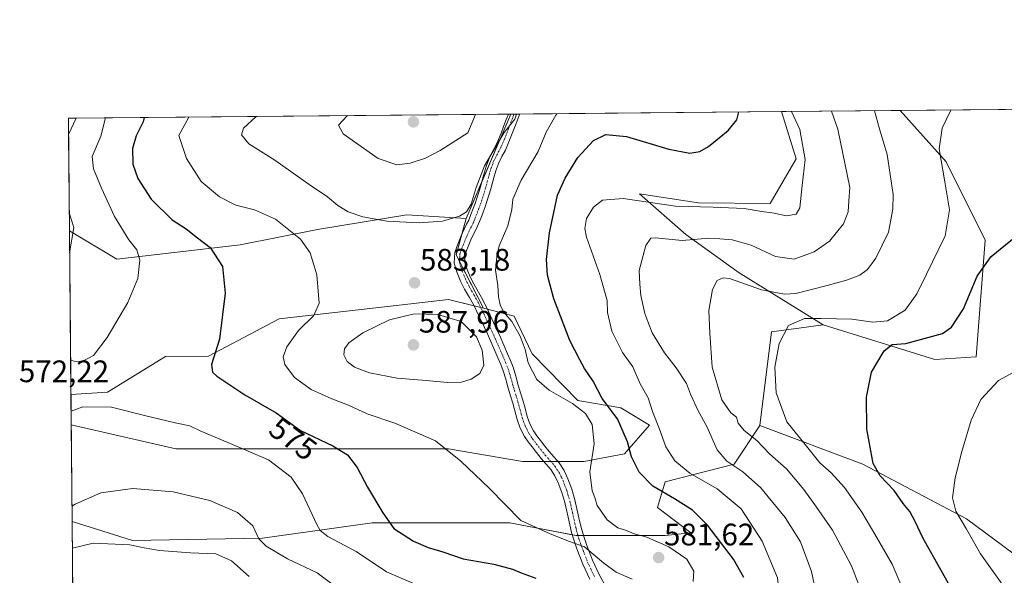
# Model space of a CAD drawing. Units: metres. Extents: x 563236 to 566701, y 4712527 to 4714872.
# Drawn here: x 563236 to 563554, y 4714693 to 4714872 of the extents above; entities that cross this region are included whole.
import ezdxf
from ezdxf.enums import TextEntityAlignment as Align

# ---------------------------------------------------------------- set-up
doc = ezdxf.new("R2010")
doc.units = ezdxf.units.M
doc.header["$MEASUREMENT"] = 0
doc.linetypes.add('TRAZO_Y_PUNTO', pattern=[1, 0.5, -0.25, 0, -0.25])
for name, color, linetype, lineweight in [('Camino', 19, 'Continuous', 0), ('Camino Cxs', 19, 'Continuous', 0), ('Camino eje', 39, 'TRAZO_Y_PUNTO', 13), ('Carátula', 7, 'Continuous', 5), ('Comarca CxS', 133, 'Continuous', 0), ('Comunidad Autónoma CxS', 142, 'Continuous', 0), ('Cultivos herbáceos CxS', 92, 'Continuous', 0), ('Cultivos leñosos', 92, 'Continuous', 0), ('Cultivos leñosos CxS', 92, 'Continuous', 0), ('Curva de nivel maestra', 36, 'Continuous', 30), ('Curva de nivel normal', 36, 'Continuous', 0), ('Matorral', 135, 'Continuous', 0), ('Matorral CxS', 135, 'Continuous', 0), ('Municipio CxS', 142, 'Continuous', 0), ('Provincia CxS', 1, 'Continuous', 0), ('Punto de cota en terreno', 7, 'Continuous', 0), ('Rótulo de curva de nivel directora', 19, 'Continuous', 0), ('Rótulo de punto de cota en terreno', 19, 'Continuous', 0)]:
    doc.layers.add(name, color=color, linetype=linetype, lineweight=lineweight)
doc.styles.add('Arial', font='txt', dxfattribs={"height": 0.2})

# ---------------------------------------------------------------- blocks, each defined once
blk = doc.blocks.new('*U155')
at = {"layer": 'Matorral CxS', "color": 135, "linetype": 'Continuous', "lineweight": 0}
for points in [[(563394.43, 4714841.5, 585.96), (563380.09, 4714807.82, 583.8), (563360.87, 4714809.02, 585.56), (563332.04, 4714804.22, 581.58), (563306.99, 4714799.28, 576.35), (563267.16, 4714794.61, 568.07), (563251.88, 4714803.78, 564.5), (563251.6, 4714834.88, 566.18), (563254.01, 4714840.19, 567.05), (563394.43, 4714841.5, 585.96)], [(563535.15, 4714826.04, 554.43), (563547.74, 4714800.77, 551.16), (563544.84, 4714763.1, 545.94), (563531.41, 4714762.22, 547.29), (563495.32, 4714773.42, 553.07), (563468.25, 4714790.28, 561.04), (563450.96, 4714802.63, 565.93), (563436.07, 4714815.8, 570.84), (563446.54, 4714814.16, 570.82), (563455.15, 4714812.81, 570.63), (563478.25, 4714812.62, 570.76), (563486.66, 4714827.03, 571.25), (563481.92, 4714842.31, 570.73), (563520.3, 4714842.67, 557.46), (563535.15, 4714826.04, 554.43)]]:
    blk.add_polyline3d(points, close=True, dxfattribs=at)
blk = doc.blocks.new('*U159')
at = {"layer": 'Matorral CxS', "color": 135, "linetype": 'Continuous', "lineweight": 0}
blk.add_polyline3d([(563431.19, 4714731.81, 575.66), (563418.01, 4714729.34, 580.44), (563398.25, 4714729.34, 581.53), (563374.37, 4714733.46, 579.94), (563354.6, 4714733.46, 577.27), (563317.54, 4714733.46, 571.4), (563286.25, 4714733.46, 567.56), (563252.45, 4714741.14, 568.89), (563252.36, 4714750.95, 570.63), (563264.12, 4714751.75, 570.36), (563282.96, 4714763.19, 572.45), (563296.84, 4714763.39, 574.53), (563319.67, 4714775.4, 577.82), (563354.66, 4714779.42, 583.47), (563374.38, 4714781.69, 583.12), (563385.63, 4714778.83, 581.61), (563395.55, 4714776.31, 579.24), (563401.32, 4714764.13, 579.12), (563416.07, 4714749.02, 578.84), (563430.06, 4714746.62, 573.59), (563439.31, 4714741.06, 570.96), (563431.19, 4714731.81, 575.66)], close=True, dxfattribs=at)
blk.add_polyline3d([(563253.33, 4714643.91, 542.78), (563252.73, 4714709.94, 563.51), (563272.25, 4714703.81, 560.66), (563314.25, 4714704.63, 565.11), (563349.66, 4714709.57, 573.85), (563394.13, 4714709.57, 579.73), (563415.54, 4714705.45, 580.03), (563444.37, 4714705.45, 578.62), (563452.6, 4714706.28, 576.89), (563441.9, 4714714.51, 576.85), (563444.37, 4714722.75, 573), (563466.6, 4714728.51, 564.65), (563474.92, 4714740.94, 558.22), (563508.19, 4714728.5, 550.6), (563541.63, 4714710.87, 544.31), (563541.63, 4714710.87, 544.31), (563565.84, 4714692.91, 540.36)], dxfattribs=at)
blk = doc.blocks.new('*U161')
at = {"layer": 'Cultivos herbáceos CxS', "color": 92, "linetype": 'Continuous', "lineweight": 0}
blk.add_polyline3d([(563565.84, 4714692.91, 540.36), (563541.63, 4714710.87, 544.31), (563508.19, 4714728.5, 550.6), (563474.92, 4714740.94, 558.22), (563478.72, 4714771.25, 555.74), (563488.3, 4714772.5, 553.96), (563495.32, 4714773.42, 553.07), (563531.41, 4714762.22, 547.29), (563544.84, 4714763.1, 545.94), (563547.74, 4714800.77, 551.16), (563535.15, 4714826.04, 554.43), (563520.3, 4714842.67, 557.46), (563565.71, 4714843.09, 554.29)], dxfattribs=at)
for points in [[(563254.01, 4714840.19, 567.05), (563251.6, 4714834.88, 566.18), (563251.55, 4714840.17, 566.72), (563254.01, 4714840.19, 567.05)], [(563376.84, 4714796.04, 582.57), (563385.63, 4714778.83, 581.61), (563374.38, 4714781.69, 583.12), (563354.66, 4714779.42, 583.47), (563319.67, 4714775.4, 577.82), (563296.84, 4714763.39, 574.53), (563282.96, 4714763.19, 572.45), (563264.12, 4714751.75, 570.36), (563252.36, 4714750.95, 570.63), (563251.88, 4714803.78, 564.5), (563267.16, 4714794.61, 568.07), (563306.99, 4714799.28, 576.35), (563332.04, 4714804.22, 581.58), (563360.87, 4714809.02, 585.56), (563380.09, 4714807.82, 583.8), (563376.84, 4714796.04, 582.57)]]:
    blk.add_polyline3d(points, close=True, dxfattribs=at)
blk = doc.blocks.new('*U162')
at = {"layer": 'Curva de nivel normal', "color": 36, "linetype": 'Continuous', "lineweight": 0}
for points in [[(563252.41, 4714745.62, 570), (563256.24, 4714746.95, 570), (563265.48, 4714746.92, 570), (563276.08, 4714744.18, 570), (563286, 4714741.78, 570), (563290.74, 4714740.85, 570), (563294.34, 4714739.12, 570), (563303.01, 4714735.45, 570), (563316.18, 4714729.88, 570), (563323.5, 4714724.29, 570), (563327.17, 4714718.87, 570), (563331.84, 4714708.95, 570), (563332.84, 4714707.08, 570), (563335.34, 4714705.12, 570), (563344.51, 4714700.29, 570), (563354.31, 4714693.76, 570), (563363.4, 4714689.85, 570), (563378.9, 4714687.35, 570), (563393.74, 4714682.89, 570), (563407.74, 4714675.98, 570), (563414.5, 4714669.75, 570), (563417.32, 4714665.83, 570), (563420.76, 4714661.63, 570), (563426.79, 4714653.48, 570), (563435.8, 4714644.57, 570), (563441.11, 4714641.24, 570), (563445.81, 4714639.94, 570), (563449.24, 4714637.7, 570), (563452.47, 4714636.1, 570), (563458.4, 4714635.18, 570), (563466.89, 4714636.38, 570), (563472.26, 4714639.76, 570), (563475.34, 4714643.21, 570), (563477.03, 4714646.98, 570), (563478.63, 4714654.11, 570), (563478.5, 4714658.04, 570), (563478.49, 4714663.08, 570), (563479.57, 4714672.26, 570), (563481.36, 4714677.42, 570), (563481.85, 4714681.47, 570), (563480.63, 4714691.8, 570), (563475.67, 4714703.65, 570), (563468.83, 4714714.02, 570), (563461.11, 4714720.47, 570), (563452.28, 4714725.53, 570), (563447.5, 4714729.6, 570), (563444.53, 4714734.08, 570), (563442.52, 4714739.79, 570), (563440.23, 4714745.46, 570), (563438.8, 4714749.85, 570), (563436.25, 4714754.44, 570), (563433.9, 4714759.87, 570), (563430.52, 4714764.54, 570), (563427.12, 4714771.46, 570), (563425.68, 4714777.46, 570), (563425.58, 4714781.33, 570), (563424.94, 4714783.63, 570), (563423.2, 4714789.67, 570), (563418.92, 4714801.79, 570), (563418.39, 4714804.53, 570), (563418.92, 4714807.79, 570), (563421.18, 4714811.46, 570), (563424.07, 4714813.7, 570), (563430.71, 4714814.3, 570), (563447.65, 4714811.82, 570), (563459.8, 4714811.46, 570), (563469.89, 4714811.02, 570), (563475.54, 4714810.06, 570), (563479.56, 4714809.54, 570), (563483.55, 4714808.65, 570), (563486.65, 4714809.18, 570), (563487.84, 4714811.29, 570), (563488.62, 4714818.41, 570), (563489.54, 4714826.85, 570), (563487.8, 4714836.48, 570), (563485.13, 4714842.34, 570)], [(563263.55, 4714840.28, 570), (563262, 4714834.37, 570), (563259.26, 4714827.79, 570), (563259.68, 4714823.81, 570), (563262.23, 4714817.59, 570), (563266.45, 4714808.48, 570), (563271.01, 4714800.88, 570), (563273.68, 4714797.64, 570), (563274.57, 4714794.3, 570), (563273.96, 4714788.42, 570), (563270.71, 4714780.65, 570), (563264.03, 4714769.36, 570), (563259.6, 4714763.6, 570), (563256.01, 4714761.67, 570), (563253.35, 4714761.72, 570), (563252.26, 4714762.2, 570)]]:
    blk.add_polyline3d(points, dxfattribs=at)
blk = doc.blocks.new('*U163')
at = {"layer": 'Curva de nivel normal', "color": 36, "linetype": 'Continuous', "lineweight": 0}
for points in [[(563312.36, 4714840.74, 585), (563312.13, 4714840.6, 585), (563308.08, 4714837, 585), (563307.47, 4714834.8, 585), (563309.8, 4714831.95, 585), (563318.21, 4714826.63, 585), (563329.31, 4714818.81, 585), (563335.27, 4714814.77, 585), (563338.61, 4714811.96, 585), (563341.96, 4714809.92, 585), (563346.7, 4714808.33, 585), (563354.43, 4714806.98, 585), (563364.83, 4714806.36, 585), (563372.42, 4714806.92, 585), (563377.84, 4714808.54, 585), (563380.13, 4714809.94, 585), (563381.66, 4714812.46, 585), (563383.24, 4714817.79, 585), (563386, 4714824.79, 585), (563392.31, 4714835.59, 585), (563395.78, 4714839.87, 585), (563396.35, 4714841.52, 585)], [(563312.36, 4714840.74, 585)]]:
    blk.add_polyline3d(points, dxfattribs=at)
blk = doc.blocks.new('*U164')
at = {"layer": 'Curva de nivel normal', "color": 36, "linetype": 'Continuous', "lineweight": 0}
for points in [[(563341.75, 4714841.01, 590), (563341.64, 4714840.94, 590), (563338.75, 4714837.88, 590), (563340.31, 4714835.1, 590), (563351.56, 4714827.19, 590), (563357.6, 4714825.14, 590), (563361.9, 4714825.61, 590), (563366.85, 4714827.29, 590), (563371.67, 4714829.8, 590), (563380.57, 4714835.48, 590), (563383.09, 4714841.39, 590)], [(563341.75, 4714841.01, 590)]]:
    blk.add_polyline3d(points, dxfattribs=at)
blk = doc.blocks.new('*U166')
at = {"layer": 'Curva de nivel normal', "color": 36, "linetype": 'Continuous', "lineweight": 0}
blk.add_polyline3d([(563525.38, 4714677.97, 555), (563517.71, 4714696.16, 555), (563512.08, 4714705.86, 555), (563507.9, 4714712.99, 555), (563502.27, 4714720.95, 555), (563497.93, 4714725.69, 555), (563494.32, 4714728.95, 555), (563489.97, 4714734.24, 555), (563483.68, 4714742.12, 555), (563480.15, 4714751.46, 555), (563479.76, 4714759.79, 555), (563481.11, 4714767.47, 555), (563484.22, 4714773.2, 555), (563489.36, 4714775.49, 555), (563494.78, 4714775.54, 555), (563504.64, 4714775.3, 555), (563511.45, 4714774.27, 555), (563516.14, 4714774.75, 555), (563521.82, 4714778.19, 555), (563525.67, 4714783.46, 555), (563528.76, 4714789.79, 555), (563534.82, 4714802.24, 555), (563536.2, 4714810.61, 555), (563534.63, 4714819.6, 555), (563532.86, 4714830.24, 555), (563533.78, 4714836.91, 555), (563536.59, 4714842.74, 555), (563536.68, 4714842.82, 555)], dxfattribs=at)
blk = doc.blocks.new('*U175')
at = {"layer": 'Curva de nivel normal', "color": 36, "linetype": 'Continuous', "lineweight": 0}
for points in [[(563252.69, 4714714.89, 565), (563253.68, 4714715.55, 565), (563262.01, 4714719.17, 565), (563272.35, 4714720.57, 565), (563285.35, 4714719.58, 565), (563297.21, 4714716.74, 565), (563306.13, 4714712.91, 565), (563311.11, 4714708.59, 565), (563313.08, 4714704.41, 565), (563315.44, 4714702.01, 565), (563322.36, 4714697.91, 565), (563331.88, 4714693.34, 565), (563337.9, 4714688.9, 565)], [(563493.43, 4714685.13, 565), (563491.57, 4714693.86, 565), (563488.02, 4714703.43, 565), (563483.14, 4714711.26, 565), (563475.15, 4714720.98, 565), (563469.42, 4714726.04, 565), (563464.23, 4714729.42, 565), (563461.16, 4714733.09, 565), (563457.8, 4714740.62, 565), (563455, 4714745.71, 565), (563452.55, 4714751.05, 565), (563451.19, 4714754.57, 565), (563447.88, 4714759.56, 565), (563444.09, 4714764.44, 565), (563440.16, 4714770.84, 565), (563438.74, 4714774.53, 565), (563437.74, 4714777.12, 565), (563436.44, 4714782.93, 565), (563436.1, 4714786.55, 565), (563435.96, 4714791.03, 565), (563438.12, 4714799.05, 565), (563439.7, 4714801.41, 565), (563441.18, 4714801.57, 565), (563449.87, 4714800.73, 565), (563458.39, 4714801.42, 565), (563462, 4714801.25, 565), (563466, 4714800.95, 565), (563472.13, 4714799.16, 565), (563479.98, 4714795.48, 565), (563486.03, 4714794.69, 565), (563492.42, 4714796.98, 565), (563497.46, 4714800.49, 565), (563501.92, 4714806.1, 565), (563503.46, 4714809.91, 565), (563503.71, 4714813.49, 565), (563503.97, 4714817.78, 565), (563500.11, 4714836.6, 565), (563498.1, 4714842.46, 565)], [(563251.83, 4714809.61, 565), (563253.27, 4714804.86, 565), (563251.94, 4714796.76, 565)]]:
    blk.add_polyline3d(points, dxfattribs=at)
blk = doc.blocks.new('*U178')
at = {"layer": 'Curva de nivel normal', "color": 36, "linetype": 'Continuous', "lineweight": 0}
for points in [[(563252.81, 4714701.36, 560), (563259.58, 4714703.01, 560), (563271.35, 4714702.42, 560), (563276.01, 4714701.44, 560), (563281.01, 4714700.6, 560), (563291.03, 4714699.86, 560), (563299.13, 4714699.55, 560), (563304.2, 4714697.31, 560), (563309.96, 4714692.19, 560)], [(563508.47, 4714685.27, 560), (563504.49, 4714695.61, 560), (563498.41, 4714707.2, 560), (563493.17, 4714714.62, 560), (563489.18, 4714720.3, 560), (563483.54, 4714726.99, 560), (563478.04, 4714731.82, 560), (563473.98, 4714736.1, 560), (563469.84, 4714739.3, 560), (563467.92, 4714741.73, 560), (563467.33, 4714743.62, 560), (563465.53, 4714745.1, 560), (563462.64, 4714749.28, 560), (563459.48, 4714759.79, 560), (563458.73, 4714770.79, 560), (563458.45, 4714778.14, 560), (563459.59, 4714784.87, 560), (563461.09, 4714787.79, 560), (563463.11, 4714788.67, 560), (563465.11, 4714788.41, 560), (563475.45, 4714784.74, 560), (563482.89, 4714783.38, 560), (563486.55, 4714783.53, 560), (563496.7, 4714786.19, 560), (563502.92, 4714787.9, 560), (563507.23, 4714789.55, 560), (563509.71, 4714791.37, 560), (563512.39, 4714794.94, 560), (563516.51, 4714803.42, 560), (563517.92, 4714810.8, 560), (563517.95, 4714815.53, 560), (563516.1, 4714828.43, 560), (563513.6, 4714836.72, 560), (563511.99, 4714842.59, 560)]]:
    blk.add_polyline3d(points, dxfattribs=at)
blk = doc.blocks.new('5PATER')
at = {"layer": 'Carátula', "linetype": 'Continuous', "lineweight": 5}
h = blk.add_hatch(color=250, dxfattribs=at)
edge = h.paths.add_edge_path()
edge.add_ellipse((0, 0.01), major_axis=(-1.33, -1.34), ratio=0.999422, start_angle=0, end_angle=360)

msp = doc.modelspace()

# ---------------------------------------------------------------- linework, layer by layer
at = {"layer": 'Camino', "color": 19, "linetype": 'Continuous', "lineweight": 0}
for points in [[(563419.96, 4714691.33, 577.47), (563417.71, 4714696.17, 578.67), (563415.81, 4714701.09, 579.56), (563414.88, 4714703.72, 579.85), (563414.08, 4714706.45, 580.12), (563413.5, 4714708.94, 580.35), (563412.95, 4714711.34, 580.44), (563411.9, 4714716.11, 580.66), (563410.98, 4714719.3, 580.79), (563409.79, 4714722.41, 580.84), (563408.7, 4714724.74, 581.04), (563407.34, 4714726.8, 581.31), (563405.9, 4714728.47, 581.52), (563404.27, 4714730.34, 581.86), (563402.78, 4714732.19, 582.17), (563401.34, 4714734.03, 582.4), (563400.12, 4714735.64, 582.48), (563398.89, 4714737.46, 582.56), (563397.52, 4714740.14, 582.7), (563396.56, 4714742.89, 582.87), (563395.1, 4714748.18, 582.95), (563394.38, 4714750.56, 583.03), (563393.62, 4714753.04, 583.19), (563392.84, 4714755.93, 583.12), (563392.04, 4714758.6, 582.97), (563391.22, 4714760.63, 583.02), (563390.28, 4714762.77, 583.25), (563389.09, 4714765.56, 583.41), (563387.9, 4714768.3, 583.48), (563386.88, 4714770.54, 583.34), (563385.83, 4714772.79, 583.2), (563384.16, 4714776.34, 582.67), (563382.51, 4714779.79, 582.23), (563381.1, 4714782.32, 582.3), (563379.49, 4714785.02, 582.23), (563378.24, 4714787.55, 582.29), (563377.13, 4714790.21, 582.5), (563376.2, 4714793.32, 582.66), (563376.33, 4714796.78, 582.64), (563377, 4714798.67, 582.55), (563377.58, 4714800.09, 582.7), (563378.47, 4714802.21, 582.92), (563379.42, 4714804.4, 583.21), (563380.2, 4714805.94, 583.4), (563380.87, 4714807.27, 583.51), (563381.6, 4714809.07, 583.69), (563382.33, 4714811, 584.04), (563382.95, 4714812.68, 584.29), (563383.52, 4714814.32, 584.44), (563384.14, 4714816.29, 584.52), (563384.73, 4714818.29, 584.51), (563385.32, 4714820.48, 584.45), (563385.93, 4714822.77, 584.34), (563386.59, 4714824.91, 584.64), (563387.43, 4714827.14, 585.22), (563388.6, 4714829.39, 585.35), (563389.64, 4714831.34, 585.19), (563390.51, 4714833.31, 585.05), (563391.36, 4714835.37, 585.41), (563392.14, 4714837.5, 586.02), (563392.97, 4714839.71, 586.34), (563393.68, 4714841.49, 586.31)], [(563397.35, 4714841.53, 584.54), (563397.14, 4714841, 584.61), (563396.14, 4714838.49, 584.93), (563395.33, 4714836.31, 584.37), (563394.52, 4714834.14, 583.78), (563393.64, 4714831.98, 583.58), (563392.7, 4714829.85, 583.61), (563391.61, 4714827.81, 583.74), (563390.54, 4714825.75, 583.75), (563389.81, 4714823.81, 583.5), (563389.2, 4714821.83, 583.29), (563388, 4714817.37, 583.08), (563387.39, 4714815.31, 583.15), (563386.75, 4714813.26, 583.28), (563386.15, 4714811.53, 583.26), (563385.52, 4714809.82, 583.14), (563384.76, 4714807.83, 582.93), (563383.96, 4714805.86, 582.69), (563383.23, 4714804.4, 582.56), (563382.49, 4714802.95, 582.45), (563381.59, 4714800.88, 582.26), (563380.72, 4714798.79, 582.02), (563380.18, 4714797.47, 582.05), (563379.71, 4714796.14, 582.13), (563379.66, 4714794.91, 582.14), (563379.62, 4714793.75, 582.15), (563380.33, 4714791.35, 581.96), (563381.33, 4714788.96, 581.68), (563382.48, 4714786.65, 581.6), (563384.04, 4714784.01, 581.39), (563385.53, 4714781.35, 581.28), (563387.23, 4714777.8, 581.41), (563388.91, 4714774.23, 581.87), (563389.96, 4714771.96, 582.07), (563391, 4714769.69, 582.2), (563392.21, 4714766.91, 582.16), (563393.4, 4714764.12, 582), (563394.35, 4714761.94, 582.01), (563395.24, 4714759.74, 582.25), (563396.11, 4714756.87, 582.5), (563396.89, 4714753.98, 582.45), (563397.63, 4714751.55, 582.42), (563398.36, 4714749.13, 582.55), (563399.09, 4714746.51, 582.67), (563399.8, 4714743.9, 582.81), (563400.65, 4714741.48, 582.75), (563401.82, 4714739.19, 582.69), (563402.89, 4714737.61, 582.68), (563404.03, 4714736.1, 582.61), (563405.44, 4714734.3, 582.48), (563406.87, 4714732.52, 582.22), (563408.47, 4714730.69, 581.85), (563410.06, 4714728.86, 581.51), (563411.67, 4714726.4, 581.15), (563412.92, 4714723.74, 580.7), (563414.2, 4714720.38, 580.55), (563415.19, 4714716.95, 580.44), (563416.27, 4714712.09, 580.33), (563416.81, 4714709.7, 580.3), (563417.37, 4714707.32, 580.23), (563418.12, 4714704.77, 580.15), (563419, 4714702.26, 580.07), (563420.84, 4714697.5, 579.39), (563422.99, 4714692.87, 578.27), (563425.51, 4714688.34, 577.6)], [(563393.68, 4714841.49, 586.31), (563397.35, 4714841.53, 584.54)]]:
    msp.add_polyline3d(points, dxfattribs=at)
at = {"layer": 'Camino Cxs', "color": 19, "linetype": 'Continuous', "lineweight": 0}
msp.add_polyline3d([(563419.96, 4714691.33, 577.47), (563417.71, 4714696.17, 578.67), (563415.81, 4714701.09, 579.56), (563414.88, 4714703.72, 579.85), (563414.08, 4714706.45, 580.12), (563413.5, 4714708.94, 580.35), (563412.95, 4714711.34, 580.44), (563411.9, 4714716.11, 580.66), (563410.98, 4714719.3, 580.79), (563409.79, 4714722.41, 580.84), (563408.7, 4714724.74, 581.04), (563407.34, 4714726.8, 581.31), (563405.9, 4714728.47, 581.52), (563404.27, 4714730.34, 581.86), (563402.78, 4714732.19, 582.17), (563401.34, 4714734.03, 582.4), (563400.12, 4714735.64, 582.48), (563398.89, 4714737.46, 582.56), (563397.52, 4714740.14, 582.7), (563396.56, 4714742.89, 582.87), (563395.1, 4714748.18, 582.95), (563394.38, 4714750.56, 583.03), (563393.62, 4714753.04, 583.19), (563392.84, 4714755.93, 583.12), (563392.04, 4714758.6, 582.97), (563391.22, 4714760.63, 583.02), (563390.28, 4714762.77, 583.25), (563389.09, 4714765.56, 583.41), (563387.9, 4714768.3, 583.48), (563386.88, 4714770.54, 583.34), (563385.83, 4714772.79, 583.2), (563384.16, 4714776.34, 582.67), (563382.51, 4714779.79, 582.23), (563381.1, 4714782.32, 582.3), (563379.49, 4714785.02, 582.23), (563378.24, 4714787.55, 582.29), (563377.13, 4714790.21, 582.5), (563376.2, 4714793.32, 582.66), (563376.33, 4714796.78, 582.64), (563377, 4714798.67, 582.55), (563377.58, 4714800.09, 582.7), (563378.47, 4714802.21, 582.92), (563379.42, 4714804.4, 583.21), (563380.2, 4714805.94, 583.4), (563380.87, 4714807.27, 583.51), (563381.6, 4714809.07, 583.69), (563382.33, 4714811, 584.04), (563382.95, 4714812.68, 584.29), (563383.52, 4714814.32, 584.44), (563384.14, 4714816.29, 584.52), (563384.73, 4714818.29, 584.51), (563385.32, 4714820.48, 584.45), (563385.93, 4714822.77, 584.34), (563386.59, 4714824.91, 584.64), (563387.43, 4714827.14, 585.22), (563388.6, 4714829.39, 585.35), (563389.64, 4714831.34, 585.19), (563390.51, 4714833.31, 585.05), (563391.36, 4714835.37, 585.41), (563392.14, 4714837.5, 586.02), (563392.97, 4714839.71, 586.34), (563393.68, 4714841.49, 586.31), (563393.68, 4714841.49, 586.31), (563397.35, 4714841.53, 584.54), (563397.14, 4714841, 584.61), (563396.14, 4714838.49, 584.93), (563395.33, 4714836.31, 584.37), (563394.52, 4714834.14, 583.78), (563393.64, 4714831.98, 583.58), (563392.7, 4714829.85, 583.61), (563391.61, 4714827.81, 583.74), (563390.54, 4714825.75, 583.75), (563389.81, 4714823.81, 583.5), (563389.2, 4714821.83, 583.29), (563388, 4714817.37, 583.08), (563387.39, 4714815.31, 583.15), (563386.75, 4714813.26, 583.28), (563386.15, 4714811.53, 583.26), (563385.52, 4714809.82, 583.14), (563384.76, 4714807.83, 582.93), (563383.96, 4714805.86, 582.69), (563383.23, 4714804.4, 582.56), (563382.49, 4714802.95, 582.45), (563381.59, 4714800.88, 582.26), (563380.72, 4714798.79, 582.02), (563380.18, 4714797.47, 582.05), (563379.71, 4714796.14, 582.13), (563379.66, 4714794.91, 582.14), (563379.62, 4714793.75, 582.15), (563380.33, 4714791.35, 581.96), (563381.33, 4714788.96, 581.68), (563382.48, 4714786.65, 581.6), (563384.04, 4714784.01, 581.39), (563385.53, 4714781.35, 581.28), (563387.23, 4714777.8, 581.41), (563388.91, 4714774.23, 581.87), (563389.96, 4714771.96, 582.07), (563391, 4714769.69, 582.2), (563392.21, 4714766.91, 582.16), (563393.4, 4714764.12, 582), (563394.35, 4714761.94, 582.01), (563395.24, 4714759.74, 582.25), (563396.11, 4714756.87, 582.5), (563396.89, 4714753.98, 582.45), (563397.63, 4714751.55, 582.42), (563398.36, 4714749.13, 582.55), (563399.09, 4714746.51, 582.67), (563399.8, 4714743.9, 582.81), (563400.65, 4714741.48, 582.75), (563401.82, 4714739.19, 582.69), (563402.89, 4714737.61, 582.68), (563404.03, 4714736.1, 582.61), (563405.44, 4714734.3, 582.48), (563406.87, 4714732.52, 582.22), (563408.47, 4714730.69, 581.85), (563410.06, 4714728.86, 581.51), (563411.67, 4714726.4, 581.15), (563412.92, 4714723.74, 580.7), (563414.2, 4714720.38, 580.55), (563415.19, 4714716.95, 580.44), (563416.27, 4714712.09, 580.33), (563416.81, 4714709.7, 580.3), (563417.37, 4714707.32, 580.23), (563418.12, 4714704.77, 580.15), (563419, 4714702.26, 580.07), (563420.84, 4714697.5, 579.39), (563422.99, 4714692.87, 578.27), (563425.51, 4714688.34, 577.6)], dxfattribs=at)
at = {"layer": 'Camino eje', "color": 39, "linetype": 'TRAZO_Y_PUNTO', "lineweight": 13}
msp.add_polyline3d([(563395.51, 4714841.51, 585.45), (563395.47, 4714841.39, 585.46), (563394.56, 4714839.1, 585.6), (563394.14, 4714838, 585.48), (563393.74, 4714836.91, 585.19), (563393.35, 4714835.84, 584.89), (563392.94, 4714834.76, 584.58), (563392.5, 4714833.68, 584.28), (563392.08, 4714832.65, 584.24), (563391.17, 4714830.6, 584.33), (563390.11, 4714828.6, 584.53), (563388.99, 4714826.45, 584.43), (563388.2, 4714824.36, 584.02), (563387.57, 4714822.3, 583.74), (563387.26, 4714821.16, 583.69), (563386.37, 4714817.83, 583.71), (563385.77, 4714815.8, 583.82), (563385.46, 4714814.82, 583.85), (563385.14, 4714813.79, 583.86), (563384.55, 4714812.11, 583.75), (563383.93, 4714810.41, 583.57), (563383.56, 4714809.45, 583.44), (563383.18, 4714808.45, 583.29), (563382.42, 4714806.57, 583.09), (563382.05, 4714805.84, 583.03), (563381.72, 4714805.17, 582.98), (563381.35, 4714804.45, 582.93), (563380.96, 4714803.68, 582.85), (563380.03, 4714801.55, 582.6), (563379.59, 4714800.49, 582.48), (563379.15, 4714799.44, 582.36), (563378.59, 4714798.07, 582.29), (563378.02, 4714796.46, 582.39), (563377.99, 4714795.53, 582.4), (563377.96, 4714794.91, 582.4), (563377.94, 4714794.33, 582.41), (563377.91, 4714793.54, 582.42), (563378.38, 4714791.98, 582.31), (563378.73, 4714790.78, 582.22), (563379.79, 4714788.26, 581.98), (563380.36, 4714787.1, 581.96), (563380.99, 4714785.84, 581.98), (563381.79, 4714784.49, 581.97), (563382.57, 4714783.17, 581.88), (563383.28, 4714781.9, 581.81), (563384.02, 4714780.57, 581.77), (563385.7, 4714777.07, 582.05), (563387.37, 4714773.51, 582.55), (563387.9, 4714772.39, 582.63), (563388.42, 4714771.25, 582.7), (563388.93, 4714770.13, 582.78), (563389.45, 4714769, 582.85), (563390.65, 4714766.24, 582.79), (563391.84, 4714763.45, 582.64), (563392.31, 4714762.38, 582.57), (563392.79, 4714761.29, 582.55), (563393.64, 4714759.17, 582.65), (563394.08, 4714757.74, 582.75), (563394.48, 4714756.4, 582.8), (563395.26, 4714753.51, 582.86), (563395.64, 4714752.27, 582.81), (563396.01, 4714751.06, 582.78), (563396.73, 4714748.66, 582.77), (563397.1, 4714747.35, 582.78), (563397.45, 4714746.06, 582.8), (563397.81, 4714744.76, 582.83), (563398.18, 4714743.4, 582.87), (563398.61, 4714742.19, 582.8), (563399.09, 4714740.81, 582.73), (563400.36, 4714738.33, 582.63), (563401.51, 4714736.63, 582.55), (563402.69, 4714735.07, 582.49), (563404.11, 4714733.25, 582.35), (563405.57, 4714731.43, 582.04), (563407.19, 4714729.58, 581.7), (563407.91, 4714728.75, 581.54), (563408.7, 4714727.83, 581.4), (563409.38, 4714726.8, 581.27), (563410.19, 4714725.57, 581.1), (563410.81, 4714724.24, 580.91), (563411.36, 4714723.08, 580.8), (563411.95, 4714721.52, 580.75), (563412.59, 4714719.84, 580.69), (563413.55, 4714716.53, 580.55), (563413.82, 4714715.32, 580.51), (563414.07, 4714714.16, 580.46), (563414.34, 4714712.94, 580.42), (563414.61, 4714711.72, 580.39), (563414.88, 4714710.52, 580.36), (563415.16, 4714709.32, 580.33), (563415.44, 4714708.13, 580.28), (563415.73, 4714706.89, 580.16), (563416.5, 4714704.25, 579.94), (563416.97, 4714702.93, 579.88), (563417.41, 4714701.68, 579.8), (563419.28, 4714696.84, 579.03), (563421.48, 4714692.1, 577.82)], dxfattribs=at)
at = {"layer": 'Comarca CxS', "color": 133, "linetype": 'Continuous', "lineweight": 0}
msp.add_polyline3d([(566692.84, 4712558.7, 435.04), (563272.57, 4712526.94, 444.89), (563251.55, 4714840.17, 566.72), (566670.68, 4714871.98, 503.13), (566692.84, 4712558.7, 435.04)], close=True, dxfattribs=at)
msp.add_polyline3d([(566692.84, 4712558.7, 435.04), (563272.57, 4712526.94, 444.89), (563251.55, 4714840.17, 566.72), (566670.68, 4714871.98, 503.13), (566692.84, 4712558.7, 435.04)], close=True, dxfattribs=at)
at = {"layer": 'Comunidad Autónoma CxS', "color": 142, "linetype": 'Continuous', "lineweight": 0}
msp.add_polyline3d([(566692.84, 4712558.7, 435.04), (563272.57, 4712526.94, 444.89), (563261.82, 4713709.47, 530.92), (563251.55, 4714840.17, 566.72), (564488.01, 4714851.67, 506.57), (566670.68, 4714871.98, 503.13), (566692.84, 4712558.7, 435.04)], close=True, dxfattribs=at)
msp.add_polyline3d([(566692.84, 4712558.7, 435.04), (563272.57, 4712526.94, 444.89), (563261.82, 4713709.47, 530.92), (563251.55, 4714840.17, 566.72), (564488.01, 4714851.67, 506.57), (566670.68, 4714871.98, 503.13), (566692.84, 4712558.7, 435.04)], close=True, dxfattribs=at)
at = {"layer": 'Cultivos herbáceos CxS', "color": 92, "linetype": 'Continuous', "lineweight": 0}
for points in [[(563520.3, 4714842.67, 557.46), (563535.15, 4714826.04, 554.43), (563547.74, 4714800.77, 551.16), (563544.84, 4714763.1, 545.94), (563531.41, 4714762.22, 547.29), (563495.32, 4714773.42, 553.07)], [(563520.3, 4714842.67, 557.46), (563565.71, 4714843.09, 554.29)], [(563251.6, 4714834.88, 566.18), (563251.55, 4714840.17, 566.72), (563254.01, 4714840.19, 567.05)], [(563251.6, 4714834.88, 566.18), (563254.01, 4714840.19, 567.05)], [(563380.09, 4714807.82, 583.8), (563360.87, 4714809.02, 585.56), (563332.04, 4714804.22, 581.58), (563306.99, 4714799.28, 576.35), (563267.16, 4714794.61, 568.07), (563251.88, 4714803.78, 564.5)], [(563385.63, 4714778.83, 581.61), (563377.92, 4714793.92, 582.42), (563376.84, 4714796.04, 582.57), (563378.67, 4714802.68, 582.97), (563380.09, 4714807.82, 583.8)], [(563252.36, 4714750.95, 570.63), (563251.88, 4714803.78, 564.5)], [(563252.36, 4714750.95, 570.63), (563264.12, 4714751.75, 570.36), (563282.96, 4714763.19, 572.45), (563296.84, 4714763.39, 574.53), (563319.67, 4714775.4, 577.82), (563354.66, 4714779.42, 583.47), (563374.38, 4714781.69, 583.12), (563382.6, 4714779.6, 582.23), (563384.74, 4714779.06, 581.78), (563385.63, 4714778.83, 581.61)], [(563495.32, 4714773.42, 553.07), (563488.3, 4714772.5, 553.96), (563478.71, 4714771.25, 555.74), (563474.92, 4714740.94, 558.22)], [(563474.92, 4714740.94, 558.22), (563508.19, 4714728.5, 550.6), (563541.63, 4714710.87, 544.31), (563565.84, 4714692.91, 540.36)]]:
    msp.add_polyline3d(points, dxfattribs=at)
at = {"layer": 'Cultivos leñosos', "color": 92, "linetype": 'Continuous', "lineweight": 0}
for points in [[(563394.43, 4714841.5, 585.96), (563385.04, 4714819.45, 584.49), (563380.09, 4714807.82, 583.8)], [(563394.43, 4714841.5, 585.96), (563395.51, 4714841.51, 585.45), (563397.35, 4714841.53, 584.54), (563481.92, 4714842.31, 570.73)], [(563495.32, 4714773.42, 553.07), (563468.25, 4714790.28, 561.04), (563450.96, 4714802.63, 565.93), (563436.07, 4714815.8, 570.84), (563446.54, 4714814.16, 570.82), (563455.15, 4714812.81, 570.63), (563478.25, 4714812.62, 570.76), (563486.66, 4714827.03, 571.25), (563481.92, 4714842.31, 570.73)], [(563385.63, 4714778.83, 581.61), (563377.92, 4714793.92, 582.42), (563376.84, 4714796.04, 582.57), (563378.67, 4714802.68, 582.97), (563380.09, 4714807.82, 583.8)], [(563385.63, 4714778.83, 581.61), (563386.89, 4714778.51, 581.33), (563395.55, 4714776.31, 579.24), (563401.32, 4714764.13, 579.12), (563416.07, 4714749.02, 578.84), (563430.06, 4714746.62, 573.59), (563439.31, 4714741.06, 570.96), (563431.19, 4714731.81, 575.66), (563418.01, 4714729.34, 580.44), (563409.65, 4714729.34, 581.6), (563407.39, 4714729.34, 581.65), (563405.14, 4714729.34, 581.68), (563398.25, 4714729.34, 581.53), (563374.37, 4714733.46, 579.94), (563354.6, 4714733.46, 577.27), (563317.54, 4714733.46, 571.4), (563286.25, 4714733.46, 567.56), (563252.45, 4714741.14, 568.89)], [(563495.32, 4714773.42, 553.07), (563488.3, 4714772.5, 553.96), (563478.71, 4714771.25, 555.74), (563474.92, 4714740.94, 558.22)], [(563252.73, 4714709.94, 563.51), (563252.45, 4714741.14, 568.89)], [(563252.73, 4714709.94, 563.51), (563272.25, 4714703.81, 560.66), (563314.25, 4714704.63, 565.11), (563349.66, 4714709.57, 573.85), (563394.13, 4714709.57, 579.73), (563414.3, 4714705.69, 580.04), (563415.54, 4714705.45, 580.03), (563416.14, 4714705.45, 580.04), (563417.92, 4714705.45, 580.16), (563444.37, 4714705.45, 578.62), (563452.6, 4714706.28, 576.89), (563441.9, 4714714.51, 576.85), (563444.37, 4714722.75, 573), (563466.6, 4714728.51, 564.65), (563474.92, 4714740.94, 558.22)]]:
    msp.add_polyline3d(points, dxfattribs=at)
at = {"layer": 'Cultivos leñosos CxS', "color": 92, "linetype": 'Continuous', "lineweight": 0}
msp.add_polyline3d([(563495.32, 4714773.42, 553.07), (563488.3, 4714772.5, 553.96), (563478.71, 4714771.25, 555.74), (563474.92, 4714740.94, 558.22), (563466.6, 4714728.51, 564.65), (563444.37, 4714722.75, 573), (563441.9, 4714714.51, 576.85), (563452.6, 4714706.28, 576.89), (563444.37, 4714705.45, 578.62), (563415.54, 4714705.45, 580.03), (563394.13, 4714709.57, 579.73), (563349.66, 4714709.57, 573.85), (563314.25, 4714704.63, 565.11), (563272.25, 4714703.81, 560.66), (563252.73, 4714709.94, 563.51), (563252.45, 4714741.14, 568.89), (563286.25, 4714733.46, 567.56), (563317.54, 4714733.46, 571.4), (563354.6, 4714733.46, 577.27), (563374.37, 4714733.46, 579.94), (563398.25, 4714729.34, 581.53), (563418.01, 4714729.34, 580.44), (563431.19, 4714731.81, 575.66), (563439.31, 4714741.06, 570.96), (563430.06, 4714746.62, 573.59), (563416.07, 4714749.02, 578.84), (563401.32, 4714764.13, 579.12), (563395.55, 4714776.31, 579.24), (563385.63, 4714778.83, 581.61), (563376.84, 4714796.04, 582.57), (563380.09, 4714807.82, 583.8), (563394.43, 4714841.5, 585.96), (563481.92, 4714842.31, 570.73), (563486.66, 4714827.03, 571.25), (563478.25, 4714812.62, 570.76), (563455.15, 4714812.81, 570.63), (563446.54, 4714814.16, 570.82), (563436.07, 4714815.8, 570.84), (563450.96, 4714802.63, 565.93), (563468.25, 4714790.28, 561.04), (563495.32, 4714773.42, 553.07)], close=True, dxfattribs=at)
at = {"layer": 'Curva de nivel maestra', "color": 36, "linetype": 'Continuous', "lineweight": 30}
for points in [[(563469.79, 4714691.92, 575), (563466.39, 4714697.84, 575), (563458.05, 4714708.78, 575), (563453.17, 4714713.67, 575), (563447.34, 4714717.31, 575), (563440.35, 4714721.35, 575), (563435.97, 4714725.93, 575), (563433.45, 4714730.89, 575), (563432.2, 4714735.66, 575), (563428.93, 4714743.12, 575), (563423.97, 4714749.69, 575), (563421.06, 4714755.23, 575), (563418.26, 4714759.4, 575), (563416.74, 4714762.2, 575), (563413.54, 4714768.44, 575), (563408.38, 4714781.87, 575), (563406.3, 4714789.48, 575), (563406, 4714794.56, 575), (563406.96, 4714803.13, 575), (563409.5, 4714815.38, 575), (563412.06, 4714820.77, 575), (563416.07, 4714827.46, 575), (563421.23, 4714833, 575), (563425.19, 4714834.91, 575), (563431.88, 4714834.3, 575), (563445.5, 4714830.18, 575), (563452.3, 4714828.93, 575), (563455.5, 4714829.44, 575), (563458.34, 4714831, 575), (563464.63, 4714836.26, 575), (563467.51, 4714839.66, 575), (563468.13, 4714842.19, 575)], [(563276.04, 4714840.4, 575), (563275.69, 4714839, 575), (563273.38, 4714834.48, 575), (563272.25, 4714830.43, 575), (563272.36, 4714825.32, 575), (563273.94, 4714820.76, 575), (563278.3, 4714814.01, 575), (563285.01, 4714807.36, 575), (563289.59, 4714804.44, 575), (563293.23, 4714801.5, 575), (563297.32, 4714798.44, 575), (563301.35, 4714792.32, 575), (563302.14, 4714783.7, 575), (563300.37, 4714768.8, 575), (563297.72, 4714760.62, 575), (563298.06, 4714758.23, 575), (563299.47, 4714756.91, 575), (563308.53, 4714750.84, 575), (563318.71, 4714745.05, 575), (563326.48, 4714739.3, 575), (563336.97, 4714734.36, 575), (563341.74, 4714731.47, 575), (563344.82, 4714727.43, 575), (563348.14, 4714721.02, 575), (563353.1, 4714712.76, 575), (563356.71, 4714707.69, 575), (563363.01, 4714703.66, 575), (563367.78, 4714701.55, 575), (563372.46, 4714700.13, 575), (563379.02, 4714697.96, 575), (563389, 4714696.18, 575), (563395.01, 4714694.58, 575), (563397.79, 4714693.36, 575), (563402.54, 4714691.66, 575)], [(563536.44, 4714688.99, 550), (563527.6, 4714704.74, 550), (563525.14, 4714709.92, 550), (563523.36, 4714713.14, 550), (563521.18, 4714715.77, 550), (563518.29, 4714719.94, 550), (563513.75, 4714724.67, 550), (563511.53, 4714728.65, 550), (563510.3, 4714735.12, 550), (563509.52, 4714739.8, 550), (563509.39, 4714750.12, 550), (563510.96, 4714758.13, 550), (563515.1, 4714765.1, 550), (563517.67, 4714767.16, 550), (563522.03, 4714767.48, 550), (563533.95, 4714770.64, 550), (563536.88, 4714772.74, 550), (563540.67, 4714778.64, 550), (563545.16, 4714789.22, 550), (563549.67, 4714795.56, 550), (563560.67, 4714804.51, 550)]]:
    msp.add_polyline3d(points, dxfattribs=at)
at = {"layer": 'Curva de nivel normal', "color": 36, "linetype": 'Continuous', "lineweight": 0}
for points in [[(563453.39, 4714690.64, 580), (563453.62, 4714693.93, 580), (563451.32, 4714697.81, 580), (563445.46, 4714701.78, 580), (563438.44, 4714704.86, 580), (563434.3, 4714706, 580), (563431.47, 4714707.17, 580), (563429.07, 4714707.88, 580), (563425.63, 4714710.5, 580), (563422.4, 4714715.16, 580), (563421.61, 4714717.72, 580), (563420.75, 4714719.87, 580), (563419.97, 4714726.04, 580), (563421.36, 4714735.05, 580), (563420.76, 4714741.3, 580), (563418.57, 4714744.8, 580), (563414.42, 4714748.05, 580), (563406.87, 4714752.39, 580), (563402.86, 4714755.82, 580), (563400.05, 4714761.16, 580), (563399.06, 4714765.47, 580), (563397.47, 4714769.77, 580), (563394.77, 4714774.51, 580), (563392.11, 4714777.67, 580), (563390.98, 4714779.9, 580), (563390.45, 4714782.55, 580), (563390.24, 4714786.15, 580), (563389.56, 4714791.12, 580), (563389.96, 4714795.42, 580), (563390.67, 4714799, 580), (563393.45, 4714805.39, 580), (563394.79, 4714810.66, 580), (563395.1, 4714814.08, 580), (563397.81, 4714820.16, 580), (563403.29, 4714829.41, 580), (563405.93, 4714835.72, 580), (563408.99, 4714841.17, 580), (563409.38, 4714841.64, 580)], [(563290.44, 4714840.53, 580), (563287.21, 4714834.61, 580), (563289.69, 4714827.12, 580), (563294.46, 4714819.76, 580), (563300.32, 4714814.8, 580), (563305.66, 4714812.08, 580), (563311.64, 4714810.61, 580), (563318.4, 4714807.56, 580), (563326.5, 4714801.08, 580), (563329.64, 4714796.75, 580), (563331.79, 4714789.57, 580), (563332.52, 4714780.5, 580), (563330.83, 4714776.48, 580), (563325.84, 4714771.66, 580), (563322.07, 4714766.31, 580), (563320.95, 4714763.08, 580), (563321.5, 4714760.61, 580), (563324.58, 4714756.48, 580), (563330, 4714752.63, 580), (563336.66, 4714749.53, 580), (563342.03, 4714747.5, 580), (563348.04, 4714744.77, 580), (563357.04, 4714741.66, 580), (563370.11, 4714735.98, 580), (563378.35, 4714729.46, 580), (563387.5, 4714720.72, 580), (563397.67, 4714710.26, 580), (563407.18, 4714705.94, 580), (563413.38, 4714703.5, 580), (563418.29, 4714701.74, 580), (563424.53, 4714696.48, 580), (563428.46, 4714693.63, 580), (563433.72, 4714691.3, 580)], [(563374.06, 4714754.84, 585), (563378.52, 4714754.98, 585), (563381.62, 4714755.97, 585), (563384.44, 4714757.79, 585), (563385.76, 4714760.42, 585), (563385.25, 4714765.3, 585), (563383.4, 4714769.56, 585), (563378.39, 4714774.5, 585), (563370.91, 4714776.85, 585), (563363.24, 4714777, 585), (563355.27, 4714775.08, 585), (563346.68, 4714770.92, 585), (563342.17, 4714767.6, 585), (563340.75, 4714765.7, 585), (563340.51, 4714763.75, 585), (563341.61, 4714761.63, 585), (563343.99, 4714759.77, 585), (563348.81, 4714757.92, 585), (563357.75, 4714756.19, 585), (563367.08, 4714755.52, 585), (563374.06, 4714754.84, 585)], [(563559.95, 4714675.42, 545), (563553.77, 4714688.96, 545), (563546.16, 4714699.54, 545), (563541.63, 4714707.48, 545), (563538.2, 4714713.34, 545), (563537.19, 4714717.64, 545), (563537.98, 4714724.04, 545), (563540.12, 4714732.61, 545), (563543.17, 4714742.72, 545), (563546.28, 4714749.38, 545), (563552, 4714755.49, 545), (563559.34, 4714759.51, 545)]]:
    msp.add_polyline3d(points, dxfattribs=at)
at = {"layer": 'Matorral', "color": 135, "linetype": 'Continuous', "lineweight": 0}
for points in [[(563254.01, 4714840.19, 567.05), (563393.68, 4714841.49, 586.31), (563394.43, 4714841.5, 585.96)], [(563394.43, 4714841.5, 585.96), (563385.04, 4714819.45, 584.49), (563380.09, 4714807.82, 583.8)], [(563495.32, 4714773.42, 553.07), (563468.25, 4714790.28, 561.04), (563450.96, 4714802.63, 565.93), (563436.07, 4714815.8, 570.84), (563446.54, 4714814.16, 570.82), (563455.15, 4714812.81, 570.63), (563478.25, 4714812.62, 570.76), (563486.66, 4714827.03, 571.25), (563481.92, 4714842.31, 570.73)], [(563481.92, 4714842.31, 570.73), (563520.3, 4714842.67, 557.46)], [(563520.3, 4714842.67, 557.46), (563535.15, 4714826.04, 554.43), (563547.74, 4714800.77, 551.16), (563544.84, 4714763.1, 545.94), (563531.41, 4714762.22, 547.29), (563495.32, 4714773.42, 553.07)], [(563251.6, 4714834.88, 566.18), (563254.01, 4714840.19, 567.05)], [(563251.88, 4714803.78, 564.5), (563251.6, 4714834.88, 566.18)], [(563380.09, 4714807.82, 583.8), (563360.87, 4714809.02, 585.56), (563332.04, 4714804.22, 581.58), (563306.99, 4714799.28, 576.35), (563267.16, 4714794.61, 568.07), (563251.88, 4714803.78, 564.5)], [(563252.36, 4714750.95, 570.63), (563264.12, 4714751.75, 570.36), (563282.96, 4714763.19, 572.45), (563296.84, 4714763.39, 574.53), (563319.67, 4714775.4, 577.82), (563354.66, 4714779.42, 583.47), (563374.38, 4714781.69, 583.12), (563382.6, 4714779.6, 582.23), (563384.74, 4714779.06, 581.78), (563385.63, 4714778.83, 581.61)], [(563385.63, 4714778.83, 581.61), (563386.89, 4714778.51, 581.33), (563395.55, 4714776.31, 579.24), (563401.32, 4714764.13, 579.12), (563416.07, 4714749.02, 578.84), (563430.06, 4714746.62, 573.59), (563439.31, 4714741.06, 570.96), (563431.19, 4714731.81, 575.66), (563418.01, 4714729.34, 580.44), (563409.65, 4714729.34, 581.6), (563407.39, 4714729.34, 581.65), (563405.14, 4714729.34, 581.68), (563398.25, 4714729.34, 581.53), (563374.37, 4714733.46, 579.94), (563354.6, 4714733.46, 577.27), (563317.54, 4714733.46, 571.4), (563286.25, 4714733.46, 567.56), (563252.45, 4714741.14, 568.89)], [(563252.45, 4714741.14, 568.89), (563252.36, 4714750.95, 570.63)], [(563252.73, 4714709.94, 563.51), (563272.25, 4714703.81, 560.66), (563314.25, 4714704.63, 565.11), (563349.66, 4714709.57, 573.85), (563394.13, 4714709.57, 579.73), (563414.3, 4714705.69, 580.04), (563415.54, 4714705.45, 580.03), (563416.14, 4714705.45, 580.04), (563417.92, 4714705.45, 580.16), (563444.37, 4714705.45, 578.62), (563452.6, 4714706.28, 576.89), (563441.9, 4714714.51, 576.85), (563444.37, 4714722.75, 573), (563466.6, 4714728.51, 564.65), (563474.92, 4714740.94, 558.22)], [(563474.92, 4714740.94, 558.22), (563508.19, 4714728.5, 550.6), (563541.63, 4714710.87, 544.31), (563565.84, 4714692.91, 540.36)], [(563253.33, 4714643.91, 542.78), (563253.32, 4714645.76, 543.29), (563252.73, 4714709.94, 563.51)]]:
    msp.add_polyline3d(points, dxfattribs=at)
at = {"layer": 'Municipio CxS', "color": 142, "linetype": 'Continuous', "lineweight": 0}
msp.add_polyline3d([(563261.82, 4713709.47, 530.92), (563251.55, 4714840.17, 566.72), (564488.01, 4714851.67, 506.57)], dxfattribs=at)
msp.add_polyline3d([(563261.82, 4713709.47, 530.92), (563251.55, 4714840.17, 566.72), (564488.01, 4714851.67, 506.57)], dxfattribs=at)
at = {"layer": 'Provincia CxS', "color": 1, "linetype": 'Continuous', "lineweight": 0}
msp.add_polyline3d([(566692.84, 4712558.7, 435.04), (563272.57, 4712526.94, 444.89), (563261.82, 4713709.47, 530.92), (563251.55, 4714840.17, 566.72), (564488.01, 4714851.67, 506.57), (566670.68, 4714871.98, 503.13), (566692.84, 4712558.7, 435.04)], close=True, dxfattribs=at)
msp.add_polyline3d([(566692.84, 4712558.7, 435.04), (563272.57, 4712526.94, 444.89), (563261.82, 4713709.47, 530.92), (563251.55, 4714840.17, 566.72), (564488.01, 4714851.67, 506.57), (566670.68, 4714871.98, 503.13), (566692.84, 4712558.7, 435.04)], close=True, dxfattribs=at)

# ---------------------------------------------------------------- block references
at = {"layer": 'Cultivos herbáceos CxS', "color": 92, "linetype": 'Continuous', "lineweight": 0}
msp.add_blockref('*U161', (0, 0), dxfattribs=at)
at = {"layer": 'Curva de nivel normal', "color": 36, "linetype": 'Continuous', "lineweight": 0}
for name in ['*U175', '*U178', '*U166', '*U162', '*U163', '*U164']:
    msp.add_blockref(name, (0, 0), dxfattribs=at)
at = {"layer": 'Matorral CxS', "color": 135, "linetype": 'Continuous', "lineweight": 0}
for name in ['*U155', '*U159']:
    msp.add_blockref(name, (0, 0), dxfattribs=at)
at = {"layer": 'Punto de cota en terreno', "linetype": 'Continuous', "lineweight": 0}
for p in [(563363, 4714839, 591.91), (563363.38, 4714787.02, 583.18), (563363, 4714767, 587.96), (563442.2, 4714698.31, 581.62)]:
    msp.add_blockref('5PATER', p, dxfattribs=at)

# ---------------------------------------------------------------- texts
at = {"layer": 'Rótulo de curva de nivel directora', "color": 19, "linetype": 'Continuous', "lineweight": 0, "style": 'Arial'}
msp.add_text('575', height=7, rotation=-36.5024, dxfattribs=at).set_placement((563324.14, 4714736.66), align=Align.MIDDLE_CENTER)
at = {"layer": 'Rótulo de punto de cota en terreno', "color": 19, "linetype": 'Continuous', "lineweight": 0, "style": 'Arial'}
for s, p in [('583,18', (563365.14, 4714788.78)), ('587,96', (563364.76, 4714768.76)), ('572,22', (563235.54, 4714752.76)), ('581,62', (563443.96, 4714700.07))]:
    msp.add_text(s, height=7, dxfattribs=at).set_placement(p, align=Align.BOTTOM_LEFT)

doc.saveas('drawing.dxf')
